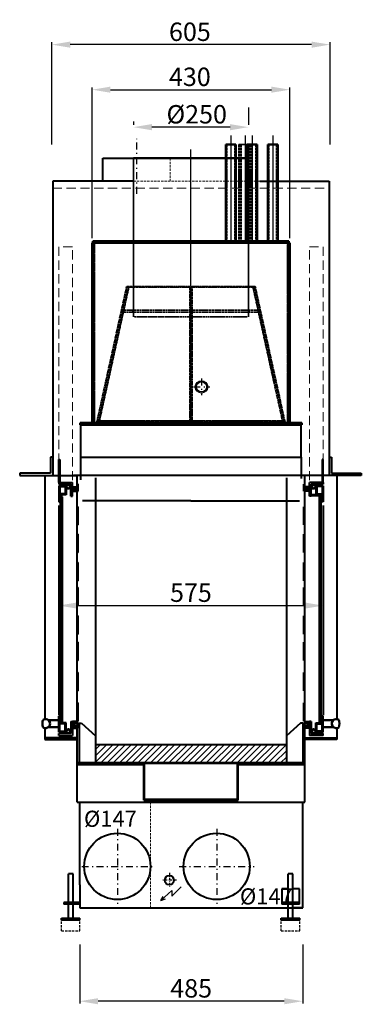
# Model space of a CAD drawing. Extents: x -34551 to 19862, y -51636 to -28925.
# Drawn here: x -32595 to -31852, y -45417 to -43276 of the extents above; entities that cross this region are included whole.
import ezdxf

# ---------------------------------------------------------------- set-up
doc = ezdxf.new("R2010")
doc.units = 0
doc.header["$PDMODE"] = 3
doc.header["$PDSIZE"] = 6
for name, pattern in [('CHAIN', [0.3543, 0.2362, -0.0295, 0.0591, -0.0295]), ('CSN_CARKOVANA', [7.5, 5, -2.5]), ('CSN_CERCHOVANA', [10.7, 5, -2.5, 0.7, -2.5]), ('DASHED', [0.2068, 0.1655, -0.0413])]:
    doc.linetypes.add(name, pattern=pattern)
doc.layers.get('0').update_dxf_attribs({"linetype": 'CONTINUOUS', "lineweight": 40})
doc.layers.get('DEFPOINTS').update_dxf_attribs({"linetype": 'CONTINUOUS', "lineweight": 15})
for name, color, linetype, lineweight in [('Centerline (ISO)', 7, 'CONTINUOUS', 25), ('Hidden (ISO)', 7, 'DASHED', 35), ('Hidden Narrow (ISO)', 7, 'DASHED', 25), ('KOTY', 7, 'CONTINUOUS', 25), ('Neviditelné hrany', 7, 'CSN_CARKOVANA', 15), ('NEVIDITELNÉ_HRANY', 7, 'CSN_CARKOVANA', 25), ('OSY', 7, 'CSN_CERCHOVANA', 25), ('SRAFY', 7, 'CONTINUOUS', 15), ('Visible (ISO)', 7, 'CONTINUOUS', 50), ('Visible Narrow (ISO)', 7, 'CONTINUOUS', 35)]:
    doc.layers.add(name, color=color, linetype=linetype, lineweight=lineweight)
doc.styles.add('SIMPLEX', font='simplex.shx', dxfattribs={"width": 0.7})
doc.styles.get("Standard").update_dxf_attribs({"font": 'ISOCP'})
doc.dimstyles.get("Standard").update_dxf_attribs({"dimscale": 4, "dimtxt": 5, "dimasz": 4, "dimexe": 1.25, "dimexo": 0.625, "dimtad": 1, "dimdec": 1, "dimdsep": 46, "dimlunit": 6, "dimtxsty": 'STANDARD', "dimcen": 3.05, "dimadec": 0, "dimazin": 0, "dimtfac": 1, "dimtdec": 1, "dimtmove": 0, "dimatfit": 3, "dimfxl": 1, "dimtolj": 1, "dimtzin": 0, "dimarcsym": 0})

# ---------------------------------------------------------------- blocks, each defined once
blk = doc.blocks.new('*D68')
at = {"layer": 'DEFPOINTS', "color": 0}
for p in [(-32464.9, -45207.5), (-31979.9, -45207.5), (-32464.9, -45410.6)]:
    blk.add_point(p, dxfattribs=at)
at = {"layer": 'KOTY', "color": 0, "lineweight": -2}
for p, q in [((-32464.9, -45287.5), (-32464.9, -45415.6)), ((-31979.9, -45287.5), (-31979.9, -45415.6)), ((-32019.9, -45410.6), (-32424.9, -45410.6))]:
    blk.add_line(p, q, dxfattribs=at)
at = {"layer": 'KOTY', "color": 0}
for points in [[(-32424.9, -45404), (-32424.9, -45417.3), (-32464.9, -45410.6)], [(-32019.9, -45404), (-32019.9, -45417.3), (-31979.9, -45410.6)]]:
    blk.add_solid(points, dxfattribs=at)
at = {"layer": 'KOTY', "color": 0, "insert": (-32222.4, -45382.6), "char_height": 40, "attachment_point": 5}
blk.add_mtext('\\A1;485', dxfattribs=at)
blk = doc.blocks.new('*D71')
at = {"layer": 'DEFPOINTS', "color": 0}
for p in [(-32525.4, -43330.4), (-32525.4, -43627.5), (-31920.4, -43627.5)]:
    blk.add_point(p, dxfattribs=at)
at = {"layer": 'KOTY', "color": 0, "lineweight": -2}
for p, q in [((-32525.4, -43547.5), (-32525.4, -43325.4)), ((-31960.4, -43330.4), (-32485.4, -43330.4)), ((-31920.4, -43547.5), (-31920.4, -43325.4))]:
    blk.add_line(p, q, dxfattribs=at)
at = {"layer": 'KOTY', "color": 0}
for points in [[(-32485.4, -43323.8), (-32485.4, -43337.1), (-32525.4, -43330.4)], [(-31960.4, -43323.8), (-31960.4, -43337.1), (-31920.4, -43330.4)]]:
    blk.add_solid(points, dxfattribs=at)
at = {"layer": 'KOTY', "color": 0, "insert": (-32225.2, -43302.4), "char_height": 40, "attachment_point": 5}
blk.add_mtext('\\A1;605', dxfattribs=at)
blk = doc.blocks.new('A$C18FC4C7B')
at = {"layer": 'Visible (ISO)', "ltscale": 150}
for p, q in [((13.4, 17), (13.4, 17.4)), ((13.4, 17.4), (35.4, 17.4)), ((13.4, 2.4), (13.4, 2.7)), ((13.4, 2.4), (35.4, 2.4))]:
    blk.add_line(p, q, dxfattribs=at)
for centre, radius, start, end in [((32.9, 9.9), 32.9, 165.0411, 194.9589), ((6.4, 9.9), 10, 238.0702, 121.9298), ((6.4, 9.9), 10, 314.427, 45.573)]:
    blk.add_arc(centre, radius, start, end, dxfattribs=at)
blk = doc.blocks.new('*D89')
at = {"layer": 'DEFPOINTS', "color": 0}
for p in [(-32347.9, -43509.9), (-32097.9, -43547.4), (-32347.9, -43577.4)]:
    blk.add_point(p, dxfattribs=at)
at = {"layer": 'KOTY', "color": 0, "lineweight": -2}
for p, q in [((-32097.9, -43467.4), (-32097.9, -43504.9)), ((-32347.9, -43497.4), (-32347.9, -43504.9)), ((-32137.9, -43509.9), (-32307.9, -43509.9))]:
    blk.add_line(p, q, dxfattribs=at)
at = {"layer": 'KOTY', "color": 0}
for points in [[(-32307.9, -43503.2), (-32307.9, -43516.6), (-32347.9, -43509.9)], [(-32137.9, -43503.2), (-32137.9, -43516.6), (-32097.9, -43509.9)]]:
    blk.add_solid(points, dxfattribs=at)
at = {"layer": 'KOTY', "color": 0, "insert": (-32276, -43461.9), "char_height": 40, "attachment_point": 1}
blk.add_mtext('\\A1;Ø250', dxfattribs=at)
blk = doc.blocks.new('*D144')
at = {"layer": 'DEFPOINTS', "color": 0}
for p in [(-32510.4, -44332.7), (-31935.4, -44332.7), (-31935.4, -44550.2)]:
    blk.add_point(p, dxfattribs=at)
at = {"layer": 'KOTY', "color": 0, "lineweight": -2}
for p, q in [((-32510.4, -44335.2), (-32510.4, -44555.2)), ((-31935.4, -44335.2), (-31935.4, -44555.2)), ((-32470.4, -44550.2), (-31975.4, -44550.2))]:
    blk.add_line(p, q, dxfattribs=at)
at = {"layer": 'KOTY', "color": 0}
for points in [[(-32470.4, -44543.5), (-32470.4, -44556.9), (-32510.4, -44550.2)], [(-31975.4, -44543.5), (-31975.4, -44556.9), (-31935.4, -44550.2)]]:
    blk.add_solid(points, dxfattribs=at)
at = {"layer": 'KOTY', "color": 0, "insert": (-32222.9, -44522.2), "char_height": 40, "attachment_point": 5}
blk.add_mtext('\\A1;575', dxfattribs=at)
blk = doc.blocks.new('*D149')
at = {"layer": 'DEFPOINTS', "color": 0}
for p in [(-32007.9, -43428.4), (-32437.9, -43831.5), (-32007.9, -43831.5)]:
    blk.add_point(p, dxfattribs=at)
at = {"layer": 'KOTY', "color": 0, "lineweight": -2}
for p, q in [((-32437.9, -43751.5), (-32437.9, -43423.4)), ((-32397.9, -43428.4), (-32047.9, -43428.4)), ((-32007.9, -43751.5), (-32007.9, -43423.4))]:
    blk.add_line(p, q, dxfattribs=at)
at = {"layer": 'KOTY', "color": 0}
for points in [[(-32397.9, -43421.7), (-32397.9, -43435), (-32437.9, -43428.4)], [(-32047.9, -43421.7), (-32047.9, -43435), (-32007.9, -43428.4)]]:
    blk.add_solid(points, dxfattribs=at)
at = {"layer": 'KOTY', "color": 0, "insert": (-32225.2, -43400.4), "char_height": 40, "attachment_point": 5}
blk.add_mtext('\\A1;430', dxfattribs=at)

msp = doc.modelspace()

# ---------------------------------------------------------------- hatches: boundary and pattern name
h = msp.add_hatch(color=256)
h.paths.add_polyline_path([(-32508.35, -44240.49), (-32510.35, -44240.49), (-32510.35, -44282.49), (-32508.35, -44282.49)])
h.paths.add_polyline_path([(-32508.35, -44232.49), (-32510.35, -44232.49), (-32510.35, -44240.49), (-32508.35, -44240.49)])
h = msp.add_hatch(color=256)
h.paths.add_polyline_path([(-31937.35, -44240.49), (-31935.35, -44240.49), (-31935.35, -44282.49), (-31937.35, -44282.49)])
h.paths.add_polyline_path([(-31937.35, -44232.49), (-31935.35, -44232.49), (-31935.35, -44240.49), (-31937.35, -44240.49)])
at = {"layer": 'SRAFY'}
h = msp.add_hatch(dxfattribs=at)
h.set_pattern_fill('ANSI31', color=256, scale=3, style=0)
h.paths.add_polyline_path([(-32015.35, -44852.49), (-32430.35, -44852.49), (-32430.35, -44892.49), (-32015.35, -44892.49)])

# ---------------------------------------------------------------- linework, layer by layer
for p, q in [((-32414.85, -43577.38), (-32347.94, -43577.41)), ((-32414.85, -43627.49), (-32414.85, -43577.38)), ((-32523.35, -43627.49), (-32523.35, -44267.49)), ((-32347.93, -43627.49), (-32523.35, -43627.49)), ((-32072.85, -43627.49), (-31922.35, -43627.49)), ((-31922.35, -43627.49), (-31922.35, -44267.49)), ((-32523.35, -44227.49), (-32528.35, -44227.49)), ((-32528.35, -44227.49), (-32528.35, -44262.49)), ((-32523.35, -44227.49), (-32523.35, -44267.49)), ((-32510.35, -44282.49), (-32510.35, -44232.49)), ((-32510.35, -44232.49), (-32508.35, -44232.49)), ((-32508.35, -44232.49), (-32508.35, -44282.49)), ((-32462.94, -44227.48), (-32462.94, -44276.93)), ((-31982.94, -44227.48), (-31982.94, -44273.74)), ((-31935.35, -44232.49), (-31937.35, -44232.49)), ((-31937.35, -44232.49), (-31937.35, -44282.49)), ((-31935.35, -44282.49), (-31935.35, -44232.49)), ((-31922.35, -44227.49), (-31917.35, -44227.49)), ((-31922.35, -44227.49), (-31922.35, -44267.49)), ((-31917.35, -44227.49), (-31917.35, -44262.49)), ((-32528.35, -44262.49), (-32595.35, -44262.49)), ((-32595.35, -44262.49), (-32595.35, -44267.49)), ((-32595.35, -44267.49), (-32523.35, -44267.49)), ((-32540.35, -44267.49), (-32540.35, -44796.96)), ((-32523.35, -44267.49), (-32470.35, -44267.49)), ((-31967.35, -44267.49), (-32478.35, -44267.49)), ((-32470.35, -44803.99), (-32470.35, -44267.49)), ((-32470.35, -44803.99), (-32470.35, -44272.49)), ((-32430.35, -44272.49), (-32430.35, -44322.49)), ((-32015.35, -44272.49), (-32015.35, -44322.49)), ((-31922.35, -44267.49), (-31975.35, -44267.49)), ((-31975.35, -44803.99), (-31975.35, -44267.49)), ((-31975.35, -44803.99), (-31975.35, -44272.49)), ((-31975.35, -44803.99), (-31975.35, -44272.49)), ((-31852.35, -44267.49), (-31922.35, -44267.49)), ((-31917.35, -44262.49), (-31852.35, -44262.49)), ((-31905.35, -44267.49), (-31905.35, -44796.96)), ((-31852.35, -44262.49), (-31852.35, -44267.49)), ((-32510.35, -44282.49), (-32510.35, -44286.49)), ((-32510.35, -44282.49), (-32480.35, -44282.49)), ((-32484.35, -44286.49), (-32510.35, -44286.49)), ((-32510.35, -44289.49), (-32510.35, -44324.49)), ((-32494.35, -44289.49), (-32510.35, -44289.49)), ((-32508.35, -44291.49), (-32508.35, -44307.49)), ((-32508.35, -44291.49), (-32496.35, -44291.49)), ((-32496.35, -44291.49), (-32496.35, -44307.49)), ((-32494.35, -44289.49), (-32494.35, -44309.49)), ((-32484.35, -44312.49), (-32484.35, -44286.49)), ((-32480.35, -44312.49), (-32480.35, -44282.49)), ((-32480.35, -44291.83), (-32471.35, -44291.83)), ((-32472.85, -44293.33), (-32480.35, -44293.33)), ((-32472.85, -44299.83), (-32478.64, -44299.83)), ((-32478.64, -44299.83), (-32478.64, -44301.24)), ((-32472.85, -44299.83), (-32472.85, -44293.33)), ((-32471.35, -44299.83), (-32472.85, -44299.83)), ((-32471.35, -44291.83), (-32471.35, -44299.83)), ((-32471.35, -44299.83), (-32469.85, -44299.83)), ((-32468.35, -44286.51), (-32469.85, -44286.51)), ((-32469.85, -44286.51), (-32469.85, -44299.83)), ((-32468.35, -44301.24), (-32468.35, -44286.51)), ((-31977.35, -44301.24), (-31977.35, -44286.51)), ((-31977.35, -44286.51), (-31975.85, -44286.51)), ((-31975.85, -44286.51), (-31975.85, -44299.83)), ((-31974.35, -44299.83), (-31975.85, -44299.83)), ((-31965.35, -44291.83), (-31974.35, -44291.83)), ((-31974.35, -44291.83), (-31974.35, -44299.83)), ((-31974.35, -44299.83), (-31972.85, -44299.83)), ((-31972.85, -44299.83), (-31972.85, -44293.33)), ((-31972.85, -44293.33), (-31965.35, -44293.33)), ((-31972.85, -44299.83), (-31967.07, -44299.83)), ((-31967.07, -44299.83), (-31967.07, -44301.24)), ((-31965.35, -44312.49), (-31965.35, -44282.49)), ((-31935.35, -44282.49), (-31965.35, -44282.49)), ((-31961.35, -44286.49), (-31935.35, -44286.49)), ((-31961.35, -44312.49), (-31961.35, -44286.49)), ((-31951.35, -44289.49), (-31951.35, -44309.49)), ((-31951.35, -44289.49), (-31935.35, -44289.49)), ((-31937.35, -44291.49), (-31949.35, -44291.49)), ((-31949.35, -44291.49), (-31949.35, -44307.49)), ((-31937.35, -44291.49), (-31937.35, -44307.49)), ((-31935.35, -44282.49), (-31935.35, -44286.49)), ((-31935.35, -44289.49), (-31935.35, -44324.49)), ((-32496.35, -44307.49), (-32508.35, -44307.49)), ((-32494.35, -44309.49), (-32508.35, -44309.49)), ((-32508.35, -44309.49), (-32508.35, -44324.49)), ((-32506.35, -44803.49), (-32506.35, -44313.49)), ((-32502.35, -44313.49), (-32506.35, -44313.49)), ((-32502.35, -44803.49), (-32502.35, -44313.49)), ((-32484.35, -44312.49), (-32480.35, -44312.49)), ((-32478.64, -44301.24), (-32468.35, -44301.24)), ((-32470.35, -44352.08), (-32470.35, -44312.42)), ((-31967.07, -44301.24), (-31977.35, -44301.24)), ((-31975.35, -44352.08), (-31975.35, -44312.42)), ((-31961.35, -44312.49), (-31965.35, -44312.49)), ((-31951.35, -44309.49), (-31961.35, -44309.49)), ((-31943.35, -44311.49), (-31961.35, -44311.49)), ((-31951.35, -44309.49), (-31937.35, -44309.49)), ((-31949.35, -44307.49), (-31937.35, -44307.49)), ((-31943.35, -44311.49), (-31939.35, -44311.49)), ((-31943.35, -44803.49), (-31943.35, -44313.49)), ((-31939.35, -44803.49), (-31939.35, -44313.49)), ((-31937.35, -44309.49), (-31937.35, -44324.49)), ((-32510.35, -44324.49), (-32508.35, -44324.49)), ((-32510.35, -44332.7), (-32510.35, -44788.55)), ((-32470.35, -44335.17), (-32468.07, -44335.17)), ((-32468.07, -44374.83), (-32468.07, -44335.17)), ((-32222.85, -44322.49), (-32458.81, -44322.49)), ((-32430.35, -44322.49), (-32430.35, -44833.49)), ((-32222.85, -44322.49), (-31986.89, -44322.49)), ((-32015.35, -44322.49), (-32015.35, -44833.49)), ((-31975.35, -44335.17), (-31977.64, -44335.17)), ((-31977.64, -44374.83), (-31977.64, -44335.17)), ((-31935.35, -44324.49), (-31937.35, -44324.49)), ((-31935.35, -44332.7), (-31935.35, -44788.55)), ((-32468.07, -44374.83), (-32470.35, -44374.83)), ((-31977.64, -44374.83), (-31975.35, -44374.83)), ((-32470.35, -44434.62), (-32470.35, -44394.96)), ((-32470.35, -44394.96), (-32468.07, -44394.96)), ((-32468.07, -44434.62), (-32468.07, -44394.96)), ((-31975.35, -44394.96), (-31977.64, -44394.96)), ((-31977.64, -44434.62), (-31977.64, -44394.96)), ((-31975.35, -44434.62), (-31975.35, -44394.96)), ((-32468.07, -44434.62), (-32470.35, -44434.62)), ((-31977.64, -44434.62), (-31975.35, -44434.62)), ((-32470.35, -44496.47), (-32470.35, -44456.81)), ((-32470.35, -44456.81), (-32468.07, -44456.81)), ((-32468.07, -44496.47), (-32468.07, -44456.81)), ((-31975.35, -44456.81), (-31977.64, -44456.81)), ((-31977.64, -44496.47), (-31977.64, -44456.81)), ((-31975.35, -44496.47), (-31975.35, -44456.81)), ((-32468.07, -44496.47), (-32470.35, -44496.47)), ((-32470.35, -44550.36), (-32470.35, -44510.7)), ((-32470.35, -44510.7), (-32468.07, -44510.7)), ((-32468.07, -44550.36), (-32468.07, -44510.7)), ((-31977.64, -44496.47), (-31975.35, -44496.47)), ((-31975.35, -44510.7), (-31977.64, -44510.7)), ((-31977.64, -44550.36), (-31977.64, -44510.7)), ((-31975.35, -44550.36), (-31975.35, -44510.7)), ((-32468.07, -44550.36), (-32470.35, -44550.36)), ((-31977.64, -44550.36), (-31975.35, -44550.36)), ((-32470.35, -44612.3), (-32470.35, -44572.64)), ((-32470.35, -44572.64), (-32468.07, -44572.64)), ((-32468.07, -44612.3), (-32468.07, -44572.64)), ((-31975.35, -44572.64), (-31977.64, -44572.64)), ((-31977.64, -44612.3), (-31977.64, -44572.64)), ((-31975.35, -44612.3), (-31975.35, -44572.64)), ((-32468.07, -44612.3), (-32470.35, -44612.3)), ((-31977.64, -44612.3), (-31975.35, -44612.3)), ((-32470.35, -44669.45), (-32470.35, -44629.79)), ((-32470.35, -44629.79), (-32468.07, -44629.79)), ((-32468.07, -44669.45), (-32468.07, -44629.79)), ((-31975.35, -44629.79), (-31977.64, -44629.79)), ((-31977.64, -44669.45), (-31977.64, -44629.79)), ((-31975.35, -44669.45), (-31975.35, -44629.79)), ((-32468.07, -44669.45), (-32470.35, -44669.45)), ((-31977.64, -44669.45), (-31975.35, -44669.45)), ((-32470.35, -44735.54), (-32470.35, -44695.89)), ((-32470.35, -44695.89), (-32468.07, -44695.89)), ((-32468.07, -44735.54), (-32468.07, -44695.89)), ((-31975.35, -44695.89), (-31977.64, -44695.89)), ((-31977.64, -44735.54), (-31977.64, -44695.89)), ((-31975.35, -44735.54), (-31975.35, -44695.89)), ((-32468.07, -44735.54), (-32470.35, -44735.54)), ((-31977.64, -44735.54), (-31975.35, -44735.54)), ((-32470.35, -44801.64), (-32470.35, -44761.98)), ((-32470.35, -44761.98), (-32468.07, -44761.98)), ((-32468.07, -44801.64), (-32468.07, -44761.98)), ((-31975.35, -44761.98), (-31977.64, -44761.98)), ((-31977.64, -44801.64), (-31977.64, -44761.98)), ((-31975.35, -44801.64), (-31975.35, -44761.98)), ((-32510.35, -44825.49), (-32510.35, -44790.49)), ((-32510.35, -44790.49), (-32508.35, -44790.49)), ((-32508.35, -44805.49), (-32508.35, -44790.49)), ((-31935.35, -44790.49), (-31937.35, -44790.49)), ((-31937.35, -44805.49), (-31937.35, -44790.49)), ((-31935.35, -44825.49), (-31935.35, -44790.49)), ((-32494.35, -44805.49), (-32508.35, -44805.49)), ((-32508.35, -44823.49), (-32508.35, -44807.49)), ((-32496.35, -44807.49), (-32508.35, -44807.49)), ((-32502.35, -44803.49), (-32506.35, -44803.49)), ((-32496.35, -44823.49), (-32496.35, -44807.49)), ((-32494.35, -44825.49), (-32494.35, -44805.49)), ((-32484.35, -44802.49), (-32480.35, -44802.49)), ((-32484.35, -44802.49), (-32484.35, -44828.49)), ((-32480.35, -44802.49), (-32480.35, -44832.49)), ((-32470.35, -44802.49), (-32480.35, -44802.49)), ((-32478.85, -44814.99), (-32478.85, -44803.99)), ((-32478.85, -44803.99), (-32470.35, -44803.99)), ((-32468.07, -44801.64), (-32470.35, -44801.64)), ((-32470.35, -44817.49), (-32466.08, -44805.94)), ((-32466.08, -44805.94), (-32461.11, -44805.94)), ((-32466.08, -44805.94), (-32466.08, -44892.49)), ((-32461.11, -44805.94), (-32430.35, -44833.49)), ((-31984.6, -44805.94), (-32015.35, -44833.49)), ((-31979.63, -44805.94), (-31984.6, -44805.94)), ((-31975.35, -44817.49), (-31979.63, -44805.94)), ((-31979.63, -44805.94), (-31979.63, -44892.49)), ((-31977.64, -44801.64), (-31975.35, -44801.64)), ((-31975.35, -44802.49), (-31965.35, -44802.49)), ((-31975.35, -44802.49), (-31975.35, -44803.99)), ((-31966.85, -44803.99), (-31975.35, -44803.99)), ((-31966.85, -44814.99), (-31966.85, -44803.99)), ((-31965.35, -44802.49), (-31965.35, -44832.49)), ((-31961.35, -44802.49), (-31965.35, -44802.49)), ((-31961.35, -44802.49), (-31961.35, -44828.49)), ((-31951.35, -44825.49), (-31951.35, -44805.49)), ((-31951.35, -44805.49), (-31937.35, -44805.49)), ((-31949.35, -44823.49), (-31949.35, -44807.49)), ((-31949.35, -44807.49), (-31937.35, -44807.49)), ((-31943.35, -44803.49), (-31939.35, -44803.49)), ((-31937.35, -44823.49), (-31937.35, -44807.49)), ((-32540.35, -44816.86), (-32540.35, -44837.49)), ((-32494.35, -44825.49), (-32510.35, -44825.49)), ((-32510.35, -44832.49), (-32510.35, -44828.49)), ((-32484.35, -44828.49), (-32510.35, -44828.49)), ((-32510.35, -44832.49), (-32480.35, -44832.49)), ((-32508.35, -44823.49), (-32496.35, -44823.49)), ((-32480.35, -44816.49), (-32470.35, -44816.49)), ((-32470.35, -44814.99), (-32478.85, -44814.99)), ((-32470.35, -44816.49), (-32470.35, -44814.99)), ((-32470.35, -44837.49), (-32470.35, -44817.49)), ((-32470.35, -44837.49), (-32470.35, -44817.49)), ((-32470.35, -44837.49), (-32470.35, -44817.49)), ((-32430.35, -44833.49), (-32430.35, -44892.49)), ((-32015.35, -44833.49), (-32015.35, -44892.49)), ((-31975.35, -44837.49), (-31975.35, -44814.99)), ((-31975.35, -44837.49), (-31975.35, -44814.99)), ((-31975.35, -44837.49), (-31975.35, -44814.99)), ((-31975.35, -44814.99), (-31966.85, -44814.99)), ((-31975.35, -44816.49), (-31975.35, -44814.99)), ((-31965.35, -44816.49), (-31975.35, -44816.49)), ((-31975.35, -44837.49), (-31975.35, -44817.49)), ((-31935.35, -44832.49), (-31965.35, -44832.49)), ((-31961.35, -44828.49), (-31935.35, -44828.49)), ((-31951.35, -44825.49), (-31935.35, -44825.49)), ((-31937.35, -44823.49), (-31949.35, -44823.49)), ((-31935.35, -44832.49), (-31935.35, -44828.49)), ((-31905.35, -44816.86), (-31905.35, -44837.49)), ((-32470.35, -44837.49), (-32540.35, -44837.49)), ((-32540.35, -44837.49), (-32540.35, -44841.49)), ((-32540.35, -44841.49), (-32470.35, -44841.49)), ((-32470.35, -44837.49), (-32538.35, -44837.49)), ((-32538.35, -44841.49), (-32470.35, -44841.49)), ((-32470.35, -44977.49), (-32470.35, -44837.49)), ((-32430.35, -44852.49), (-32015.35, -44852.49)), ((-31975.35, -44977.49), (-31975.35, -44837.49)), ((-31975.35, -44837.49), (-31905.35, -44837.49)), ((-31975.35, -44837.49), (-31907.35, -44837.49)), ((-31975.35, -44837.49), (-31907.35, -44837.49)), ((-31905.35, -44841.49), (-31975.35, -44841.49)), ((-31907.35, -44841.49), (-31975.35, -44841.49)), ((-31907.35, -44841.49), (-31975.35, -44841.49)), ((-31905.35, -44837.49), (-31905.35, -44841.49)), ((-31975.35, -44892.49), (-32470.35, -44892.49)), ((-32325.35, -44896.49), (-32470.35, -44896.49)), ((-32325.35, -44892.49), (-32346.35, -44892.49)), ((-32346.35, -44892.49), (-32346.35, -44893.49)), ((-32099.35, -44893.49), (-32346.35, -44893.49)), ((-32325.35, -44892.49), (-32120.35, -44892.49)), ((-32325.35, -44973.49), (-32325.35, -44893.49)), ((-32323.85, -44971.99), (-32323.85, -44893.49)), ((-32121.85, -44971.99), (-32121.85, -44893.49)), ((-32120.35, -44892.49), (-32099.35, -44892.49)), ((-32120.35, -44973.49), (-32120.35, -44893.49)), ((-31975.35, -44896.49), (-32120.35, -44896.49)), ((-32099.35, -44892.49), (-32099.35, -44893.49)), ((-32470.35, -44977.49), (-31975.35, -44977.49)), ((-32464.87, -45157.49), (-32464.87, -44977.49)), ((-32325.35, -44973.49), (-32120.35, -44973.49)), ((-32121.85, -44971.99), (-32323.85, -44971.99)), ((-31979.87, -45207.49), (-31979.87, -44977.49)), ((-32489.2, -45195.8), (-32489.2, -45133.8)), ((-32479.2, -45133.8), (-32489.2, -45133.8)), ((-32479.2, -45195.8), (-32479.2, -45133.8)), ((-32011.33, -45195.8), (-32011.33, -45133.8)), ((-32001.33, -45133.8), (-32011.33, -45133.8)), ((-32001.33, -45195.8), (-32001.33, -45133.8)), ((-32464.87, -45157.49), (-32464.87, -45207.49)), ((-32021.33, -45166), (-32024.91, -45166)), ((-32024.91, -45166), (-32024.91, -45199.8)), ((-32011.33, -45166), (-32021.33, -45166)), ((-31987.01, -45166), (-32001.33, -45166)), ((-31987.01, -45199.8), (-31987.01, -45166)), ((-32464.87, -45195.8), (-32499.2, -45195.8)), ((-32499.2, -45195.8), (-32499.2, -45199.8)), ((-31987.01, -45195.8), (-32024.91, -45195.8)), ((-32464.87, -45199.8), (-32499.2, -45199.8)), ((-32489.2, -45229.8), (-32489.2, -45199.8)), ((-32479.2, -45229.8), (-32479.2, -45199.8)), ((-32464.87, -45207.49), (-31979.87, -45207.49)), ((-31987.01, -45199.8), (-32024.91, -45199.8)), ((-32011.33, -45229.8), (-32011.33, -45199.8)), ((-32001.33, -45229.8), (-32001.33, -45199.8)), ((-31979.87, -45207.49), (-32001.33, -45207.49)), ((-32504.2, -45229.8), (-32464.2, -45229.8)), ((-32504.2, -45233.8), (-32504.2, -45229.8)), ((-32504.2, -45233.8), (-32464.2, -45233.8)), ((-32464.2, -45233.8), (-32464.2, -45229.8)), ((-32026.33, -45229.8), (-31986.33, -45229.8)), ((-32026.33, -45233.8), (-32026.33, -45229.8)), ((-32026.33, -45233.8), (-31986.33, -45233.8)), ((-31986.33, -45233.8), (-31986.33, -45229.8))]:
    msp.add_line(p, q)
msp.add_lwpolyline([(-32462.94, -44227.48), (-31982.94, -44227.48), (-31982.94, -44157.48), (-32462.94, -44157.48)], close=True)
for centre, radius in [((-32489.46, -44291.7), 4.9), ((-32489.46, -44291.7), 3.64), ((-32476.75, -44296.58), 3.04), ((-32476.75, -44296.58), 1.96), ((-31968.96, -44296.58), 3.04), ((-31968.96, -44296.58), 1.96), ((-31956.25, -44291.7), 4.9), ((-31956.25, -44291.7), 3.64), ((-32473.41, -44809.41), 3.01), ((-31972.3, -44809.41), 3.01), ((-32489.46, -44823.46), 4.9), ((-32489.46, -44823.46), 3.64), ((-31956.25, -44823.46), 4.9), ((-31956.25, -44823.46), 3.64), ((-32382.87, -45117.49), 72), ((-32166.87, -45117.49), 72), ((-32269.87, -45147.49), 10)]:
    msp.add_circle(centre, radius)
for centre, start, end in [((-32475.21, -44809.49), 311.43, 48.57), ((-31970.5, -44809.49), 131.43, 228.57)]:
    msp.add_arc(centre, 7.34, start, end)
at = {"layer": 'Centerline (ISO)', "linetype": 'CHAIN', "ltscale": 23.990969}
for p, q in [((-32136.14, -43528.18), (-32136.14, -43761.51)), ((-32104.95, -43528.18), (-32104.95, -43761.51)), ((-32089.95, -43528.18), (-32089.95, -43761.51)), ((-32044.95, -43528.18), (-32044.95, -43761.51)), ((-32222.94, -43855.07), (-32222.94, -43558.18))]:
    msp.add_line(p, q, dxfattribs=at)
at = {"layer": 'Hidden (ISO)', "ltscale": 31.431335}
for p, q in [((-32144.64, -43547.41), (-32144.64, -43761.51)), ((-32127.64, -43547.41), (-32127.64, -43761.51)), ((-32118.45, -43547.41), (-32118.45, -43761.51)), ((-32115.95, -43547.41), (-32115.95, -43761.51)), ((-32113.45, -43547.41), (-32113.45, -43761.51)), ((-32098.45, -43547.41), (-32098.45, -43761.51)), ((-32096.45, -43547.41), (-32096.45, -43761.51)), ((-32093.95, -43547.41), (-32093.95, -43761.51)), ((-32091.45, -43547.41), (-32091.45, -43761.51)), ((-32081.45, -43547.41), (-32081.45, -43761.51)), ((-32053.45, -43547.41), (-32053.45, -43761.51)), ((-32036.45, -43547.41), (-32036.45, -43761.51))]:
    msp.add_line(p, q, dxfattribs=at)
at = {"layer": 'Hidden (ISO)', "ltscale": 6.253181}
msp.add_line((-32118.45, -43547.41), (-32100.95, -43547.41), dxfattribs=at)
at = {"layer": 'Hidden (ISO)', "ltscale": 26.716635}
for p, q in [((-32100.94, -43761.51), (-32100.94, -43547.41)), ((-32100.94, -43761.51), (-32100.94, -43547.41)), ((-32100.94, -43761.51), (-32100.94, -43547.41)), ((-32097.94, -43761.51), (-32097.94, -43547.41)), ((-32097.94, -43761.51), (-32097.94, -43547.41))]:
    msp.add_line(p, q, dxfattribs=at)
at = {"layer": 'Hidden (ISO)', "ltscale": 23.573502}
msp.add_line((-32097.94, -43761.51), (-32097.94, -43547.41), dxfattribs=at)
at = {"layer": 'Hidden (ISO)', "ltscale": 24.579304}
for p, q in [((-32433.95, -44152.51), (-32433.95, -43761.51)), ((-32011.95, -43761.51), (-32011.95, -44152.51))]:
    msp.add_line(p, q, dxfattribs=at)
at = {"layer": 'Hidden (ISO)', "ltscale": 0.989863}
for p, q in [((-32346.95, -43761.51), (-32346.95, -43757.51)), ((-32150.14, -43757.51), (-32150.14, -43761.51)), ((-32122.14, -43757.51), (-32122.14, -43761.51)), ((-32118.95, -43757.51), (-32118.95, -43761.51)), ((-32116.45, -43757.51), (-32116.45, -43761.51)), ((-32103.95, -43757.51), (-32103.95, -43761.51)), ((-32098.95, -43761.51), (-32098.95, -43757.51)), ((-32093.45, -43757.51), (-32093.45, -43761.51)), ((-32090.95, -43757.51), (-32090.95, -43761.51)), ((-32075.95, -43757.51), (-32075.95, -43761.51)), ((-32056.45, -43757.51), (-32056.45, -43761.51)), ((-32033.45, -43757.51), (-32033.45, -43761.51)), ((-32007.95, -43772.51), (-32011.95, -43772.51)), ((-32007.95, -43800.51), (-32011.95, -43800.51)), ((-32007.95, -44043.51), (-32011.95, -44043.51)), ((-32007.95, -44071.51), (-32011.95, -44071.51))]:
    msp.add_line(p, q, dxfattribs=at)
at = {"layer": 'Hidden (ISO)', "ltscale": 26.940521}
for p, q in [((-32427.09, -44148.58), (-32362.81, -43856.43)), ((-32357.93, -43857.51), (-32422.2, -44149.66)), ((-32023.66, -44149.66), (-32087.93, -43857.51)), ((-32083.05, -43856.43), (-32018.78, -44148.58))]:
    msp.add_line(p, q, dxfattribs=at)
at = {"layer": 'Hidden (ISO)', "ltscale": 26.910055}
for p, q in [((-32360.61, -43856.6), (-32424.81, -44148.42)), ((-32422.13, -44149.33), (-32357.93, -43857.51)), ((-32087.93, -43857.51), (-32023.73, -44149.33)), ((-32021.05, -44148.42), (-32085.25, -43856.6))]:
    msp.add_line(p, q, dxfattribs=at)
at = {"layer": 'Hidden (ISO)', "ltscale": 1.237354}
for p, q in [((-32357.93, -43857.51), (-32362.81, -43856.43)), ((-32357.93, -43857.51), (-32360.61, -43856.6)), ((-32222.93, -43857.51), (-32225.61, -43856.6)), ((-32222.93, -43857.51), (-32220.25, -43856.6)), ((-32087.93, -43857.51), (-32083.05, -43856.43)), ((-32087.93, -43857.51), (-32085.25, -43856.6)), ((-32368.93, -43907.51), (-32368.93, -43912.51)), ((-32349.43, -43907.51), (-32349.43, -43912.51)), ((-32096.43, -43907.51), (-32096.43, -43912.51)), ((-32076.93, -43907.51), (-32076.93, -43912.51))]:
    msp.add_line(p, q, dxfattribs=at)
at = {"layer": 'Hidden (ISO)', "ltscale": 25.297359}
for p, q in [((-32225.61, -43856.6), (-32360.61, -43856.6)), ((-32357.93, -43857.51), (-32222.93, -43857.51)), ((-32222.93, -43857.51), (-32087.93, -43857.51)), ((-32085.25, -43856.6), (-32220.25, -43856.6))]:
    msp.add_line(p, q, dxfattribs=at)
at = {"layer": 'Hidden (ISO)', "ltscale": 26.835773}
for p, q in [((-32225.61, -44148.42), (-32225.61, -43856.6)), ((-32222.93, -44149.33), (-32222.93, -43857.51)), ((-32222.93, -43857.51), (-32222.93, -44149.33)), ((-32220.25, -43856.6), (-32220.25, -44148.42))]:
    msp.add_line(p, q, dxfattribs=at)
at = {"layer": 'Hidden (ISO)', "ltscale": 27.358625}
for p, q in [((-32368.93, -43907.51), (-32222.93, -43907.51)), ((-32222.93, -43912.51), (-32368.93, -43912.51)), ((-32222.93, -43907.51), (-32076.93, -43907.51)), ((-32076.93, -43912.51), (-32222.93, -43912.51))]:
    msp.add_line(p, q, dxfattribs=at)
at = {"layer": 'Hidden (ISO)', "ltscale": 22.393753}
msp.add_line((-32345.44, -43922.51), (-32271.49, -43922.51), dxfattribs=at)
at = {"layer": 'Hidden (ISO)', "ltscale": 0.002375}
for p, q in [((-32271.48, -43922.51), (-32271.49, -43922.51)), ((-32110.46, -43922.51), (-32110.47, -43922.51))]:
    msp.add_line(p, q, dxfattribs=at)
at = {"layer": 'Hidden (ISO)', "ltscale": 24.191402}
msp.add_line((-32271.48, -43922.51), (-32110.47, -43922.51), dxfattribs=at)
at = {"layer": 'Hidden (ISO)', "ltscale": 12.35502}
msp.add_line((-32110.46, -43922.51), (-32100.43, -43922.51), dxfattribs=at)
at = {"layer": 'Hidden (ISO)', "ltscale": 0.600066}
for p, q in [((-32424.72, -44149.1), (-32427.09, -44148.58)), ((-32424.81, -44148.42), (-32423.51, -44148.86)), ((-32224.31, -44148.86), (-32225.61, -44148.42)), ((-32220.25, -44148.42), (-32221.55, -44148.86)), ((-32022.35, -44148.86), (-32021.05, -44148.42)), ((-32018.78, -44148.58), (-32021.14, -44149.1))]:
    msp.add_line(p, q, dxfattribs=at)
at = {"layer": 'Hidden (ISO)', "ltscale": 0.637188}
for p, q in [((-32422.2, -44149.66), (-32424.72, -44149.1)), ((-32423.51, -44148.86), (-32422.13, -44149.33)), ((-32222.93, -44149.33), (-32224.31, -44148.86)), ((-32221.55, -44148.86), (-32222.93, -44149.33)), ((-32023.73, -44149.33), (-32022.35, -44148.86)), ((-32021.14, -44149.1), (-32023.66, -44149.66))]:
    msp.add_line(p, q, dxfattribs=at)
at = {"layer": 'Hidden (ISO)', "ltscale": 0.6153}
for p, q in [((-32432.25, -44152.51), (-32432.25, -44155)), ((-32013.61, -44152.51), (-32013.61, -44155))]:
    msp.add_line(p, q, dxfattribs=at)
at = {"layer": 'Hidden (ISO)', "ltscale": 0.621954}
for p, q in [((-32432.25, -44155), (-32432.25, -44157.51)), ((-32013.61, -44155), (-32013.61, -44157.51))]:
    msp.add_line(p, q, dxfattribs=at)
at = {"layer": 'Hidden (ISO)', "ltscale": 0.51289}
for p, q in [((-32431.97, -44152.51), (-32431.97, -44154.58)), ((-32013.89, -44152.51), (-32013.89, -44154.58))]:
    msp.add_line(p, q, dxfattribs=at)
at = {"layer": 'Hidden (ISO)', "ltscale": 0.724364}
for p, q in [((-32431.97, -44154.58), (-32431.97, -44157.51)), ((-32013.89, -44154.58), (-32013.89, -44157.51))]:
    msp.add_line(p, q, dxfattribs=at)
at = {"layer": 'Hidden (ISO)', "ltscale": 2.247962, "flags": 128}
msp.add_lwpolyline([(-32432.25, -44152.51), (-32431.89, -44152.5), (-32431.52, -44152.48), (-32431.15, -44152.44), (-32430.77, -44152.38), (-32430.39, -44152.31), (-32430.01, -44152.23), (-32429.63, -44152.13), (-32429.24, -44152.02), (-32428.87, -44151.9), (-32428.5, -44151.76), (-32428.13, -44151.61), (-32427.77, -44151.44), (-32427.43, -44151.27), (-32427.09, -44151.07), (-32426.77, -44150.87), (-32426.46, -44150.65), (-32426.17, -44150.42), (-32425.9, -44150.18), (-32425.66, -44149.92), (-32425.43, -44149.64), (-32425.23, -44149.36), (-32425.06, -44149.06), (-32424.92, -44148.74), (-32424.81, -44148.42)], dxfattribs=at)
at = {"layer": 'Hidden (ISO)', "ltscale": 3.733545, "flags": 128}
msp.add_lwpolyline([(-32422.13, -44149.33), (-32422.28, -44149.98), (-32422.47, -44150.6), (-32422.7, -44151.2), (-32422.97, -44151.78), (-32423.27, -44152.32), (-32423.6, -44152.84), (-32423.96, -44153.33), (-32424.34, -44153.8), (-32424.75, -44154.23), (-32425.18, -44154.64), (-32425.63, -44155.02), (-32426.09, -44155.38), (-32426.57, -44155.71), (-32427.06, -44156.01), (-32427.56, -44156.28), (-32428.07, -44156.53), (-32428.59, -44156.75), (-32429.11, -44156.95), (-32429.63, -44157.12), (-32430.16, -44157.25), (-32430.69, -44157.36), (-32431.21, -44157.44), (-32431.74, -44157.49), (-32432.25, -44157.51)], dxfattribs=at)
at = {"layer": 'Hidden (ISO)', "ltscale": 2.111811, "flags": 128}
msp.add_lwpolyline([(-32431.97, -44152.51), (-32431.69, -44152.5), (-32431.42, -44152.48), (-32431.15, -44152.44), (-32430.88, -44152.39), (-32430.62, -44152.32), (-32430.36, -44152.24), (-32430.11, -44152.15), (-32429.87, -44152.04), (-32429.63, -44151.93), (-32429.39, -44151.79), (-32429.17, -44151.65), (-32428.95, -44151.49), (-32428.73, -44151.32), (-32428.53, -44151.13), (-32428.33, -44150.94), (-32428.14, -44150.73), (-32427.97, -44150.5), (-32427.8, -44150.27), (-32427.65, -44150.02), (-32427.5, -44149.76), (-32427.38, -44149.48), (-32427.26, -44149.19), (-32427.17, -44148.89), (-32427.09, -44148.58)], dxfattribs=at)
at = {"layer": 'Hidden (ISO)', "ltscale": 3.593756, "flags": 128}
msp.add_lwpolyline([(-32422.2, -44149.66), (-32422.36, -44150.28), (-32422.56, -44150.88), (-32422.78, -44151.46), (-32423.04, -44152.01), (-32423.32, -44152.53), (-32423.63, -44153.03), (-32423.96, -44153.5), (-32424.32, -44153.95), (-32424.69, -44154.37), (-32425.09, -44154.76), (-32425.5, -44155.13), (-32425.92, -44155.47), (-32426.36, -44155.79), (-32426.82, -44156.08), (-32427.28, -44156.34), (-32427.76, -44156.58), (-32428.25, -44156.79), (-32428.76, -44156.98), (-32429.27, -44157.14), (-32429.79, -44157.27), (-32430.33, -44157.37), (-32430.87, -44157.45), (-32431.41, -44157.49), (-32431.97, -44157.51)], dxfattribs=at)
at = {"layer": 'Hidden (ISO)', "ltscale": 2.375092, "flags": 128}
for points in [[(-32222.93, -44152.51), (-32223.01, -44152.5), (-32223.1, -44152.48), (-32223.21, -44152.44), (-32223.33, -44152.38), (-32223.45, -44152.32), (-32223.59, -44152.24), (-32223.73, -44152.14), (-32223.88, -44152.04), (-32224.03, -44151.92), (-32224.18, -44151.78), (-32224.33, -44151.64), (-32224.48, -44151.48), (-32224.62, -44151.3), (-32224.76, -44151.12), (-32224.89, -44150.91), (-32225.02, -44150.7), (-32225.14, -44150.47), (-32225.24, -44150.22), (-32225.34, -44149.96), (-32225.42, -44149.68), (-32225.49, -44149.39), (-32225.54, -44149.08), (-32225.58, -44148.76), (-32225.61, -44148.42)], [(-32222.93, -44152.51), (-32222.85, -44152.5), (-32222.76, -44152.48), (-32222.65, -44152.44), (-32222.54, -44152.38), (-32222.41, -44152.32), (-32222.27, -44152.24), (-32222.13, -44152.14), (-32221.99, -44152.04), (-32221.84, -44151.92), (-32221.69, -44151.78), (-32221.54, -44151.64), (-32221.39, -44151.48), (-32221.24, -44151.3), (-32221.1, -44151.12), (-32220.97, -44150.91), (-32220.84, -44150.7), (-32220.73, -44150.47), (-32220.62, -44150.22), (-32220.53, -44149.96), (-32220.44, -44149.68), (-32220.37, -44149.39), (-32220.32, -44149.08), (-32220.28, -44148.76), (-32220.25, -44148.42)]]:
    msp.add_lwpolyline(points, dxfattribs=at)
at = {"layer": 'Hidden (ISO)', "ltscale": 3.815416, "flags": 128}
msp.add_lwpolyline([(-32222.93, -44149.33), (-32222.92, -44150.01), (-32222.9, -44150.66), (-32222.9, -44151.27), (-32222.9, -44151.86), (-32222.9, -44152.41), (-32222.91, -44152.94), (-32222.92, -44153.43), (-32222.94, -44153.89), (-32222.96, -44154.32), (-32222.99, -44154.72), (-32223.02, -44155.1), (-32223.04, -44155.44), (-32223.07, -44155.76), (-32223.1, -44156.06), (-32223.12, -44156.32), (-32223.14, -44156.56), (-32223.15, -44156.78), (-32223.16, -44156.96), (-32223.16, -44157.13), (-32223.14, -44157.26), (-32223.11, -44157.37), (-32223.07, -44157.45), (-32223.01, -44157.49), (-32222.93, -44157.51)], dxfattribs=at)
at = {"layer": 'Hidden (ISO)', "ltscale": 3.815415, "flags": 128}
msp.add_lwpolyline([(-32222.93, -44149.33), (-32222.95, -44150.01), (-32222.96, -44150.66), (-32222.97, -44151.27), (-32222.97, -44151.86), (-32222.96, -44152.41), (-32222.96, -44152.94), (-32222.94, -44153.43), (-32222.92, -44153.89), (-32222.9, -44154.32), (-32222.87, -44154.72), (-32222.85, -44155.1), (-32222.82, -44155.44), (-32222.79, -44155.76), (-32222.76, -44156.06), (-32222.74, -44156.32), (-32222.72, -44156.56), (-32222.71, -44156.78), (-32222.7, -44156.96), (-32222.71, -44157.13), (-32222.72, -44157.26), (-32222.75, -44157.37), (-32222.79, -44157.45), (-32222.85, -44157.49), (-32222.93, -44157.51)], dxfattribs=at)
at = {"layer": 'Hidden (ISO)', "ltscale": 3.733542, "flags": 128}
msp.add_lwpolyline([(-32023.73, -44149.33), (-32023.58, -44149.98), (-32023.39, -44150.6), (-32023.16, -44151.2), (-32022.89, -44151.78), (-32022.59, -44152.32), (-32022.26, -44152.84), (-32021.9, -44153.33), (-32021.52, -44153.8), (-32021.11, -44154.23), (-32020.68, -44154.64), (-32020.23, -44155.02), (-32019.77, -44155.38), (-32019.29, -44155.71), (-32018.8, -44156.01), (-32018.3, -44156.28), (-32017.79, -44156.53), (-32017.28, -44156.75), (-32016.75, -44156.95), (-32016.23, -44157.12), (-32015.7, -44157.25), (-32015.17, -44157.36), (-32014.65, -44157.44), (-32014.13, -44157.49), (-32013.61, -44157.51)], dxfattribs=at)
at = {"layer": 'Hidden (ISO)', "ltscale": 3.593759, "flags": 128}
msp.add_lwpolyline([(-32023.66, -44149.66), (-32023.5, -44150.28), (-32023.31, -44150.88), (-32023.08, -44151.46), (-32022.82, -44152.01), (-32022.54, -44152.53), (-32022.23, -44153.03), (-32021.9, -44153.5), (-32021.54, -44153.95), (-32021.17, -44154.37), (-32020.78, -44154.76), (-32020.37, -44155.13), (-32019.94, -44155.47), (-32019.5, -44155.79), (-32019.05, -44156.08), (-32018.58, -44156.34), (-32018.1, -44156.58), (-32017.61, -44156.79), (-32017.11, -44156.98), (-32016.59, -44157.14), (-32016.07, -44157.27), (-32015.54, -44157.37), (-32015, -44157.45), (-32014.45, -44157.49), (-32013.89, -44157.51)], dxfattribs=at)
at = {"layer": 'Hidden (ISO)', "ltscale": 2.247959, "flags": 128}
msp.add_lwpolyline([(-32013.61, -44152.51), (-32013.97, -44152.5), (-32014.34, -44152.48), (-32014.71, -44152.44), (-32015.09, -44152.38), (-32015.47, -44152.31), (-32015.85, -44152.23), (-32016.24, -44152.13), (-32016.62, -44152.02), (-32016.99, -44151.9), (-32017.37, -44151.76), (-32017.73, -44151.61), (-32018.09, -44151.44), (-32018.44, -44151.27), (-32018.77, -44151.07), (-32019.09, -44150.87), (-32019.4, -44150.65), (-32019.69, -44150.42), (-32019.96, -44150.18), (-32020.21, -44149.92), (-32020.43, -44149.64), (-32020.63, -44149.36), (-32020.8, -44149.06), (-32020.94, -44148.74), (-32021.05, -44148.42)], dxfattribs=at)
at = {"layer": 'Hidden (ISO)', "ltscale": 2.111814, "flags": 128}
msp.add_lwpolyline([(-32013.89, -44152.51), (-32014.17, -44152.5), (-32014.44, -44152.48), (-32014.71, -44152.44), (-32014.98, -44152.39), (-32015.24, -44152.32), (-32015.5, -44152.24), (-32015.75, -44152.15), (-32016, -44152.04), (-32016.24, -44151.93), (-32016.47, -44151.79), (-32016.7, -44151.65), (-32016.92, -44151.49), (-32017.13, -44151.32), (-32017.33, -44151.13), (-32017.53, -44150.94), (-32017.72, -44150.73), (-32017.89, -44150.5), (-32018.06, -44150.27), (-32018.22, -44150.02), (-32018.36, -44149.76), (-32018.49, -44149.48), (-32018.6, -44149.19), (-32018.7, -44148.89), (-32018.78, -44148.58)], dxfattribs=at)
at = {"layer": 'Hidden (ISO)', "ltscale": 2.560384, "flags": 128}
msp.add_lwpolyline([(-32224.93, -44150.86), (-32224.61, -44151.42), (-32224.3, -44151.99), (-32224.03, -44152.58), (-32223.77, -44153.16), (-32223.54, -44153.75), (-32223.44, -44154.03), (-32223.34, -44154.31), (-32223.25, -44154.58), (-32223.17, -44154.84), (-32223.1, -44155.09), (-32223.04, -44155.32), (-32222.99, -44155.53), (-32222.94, -44155.71), (-32222.91, -44155.86), (-32222.89, -44155.98), (-32222.87, -44156.06), (-32222.87, -44156.1), (-32222.87, -44156.1), (-32222.87, -44156.06), (-32222.88, -44155.99), (-32222.89, -44155.88), (-32222.9, -44155.75), (-32222.91, -44155.59), (-32222.92, -44155.41), (-32222.93, -44155.2), (-32222.93, -44154.98), (-32222.93, -44154.75)], dxfattribs=at)
at = {"layer": 'Hidden (ISO)', "ltscale": 2.560401, "flags": 128}
msp.add_lwpolyline([(-32222.93, -44154.75), (-32222.93, -44154.98), (-32222.94, -44155.2), (-32222.94, -44155.41), (-32222.95, -44155.59), (-32222.96, -44155.75), (-32222.97, -44155.89), (-32222.98, -44155.99), (-32222.99, -44156.06), (-32223, -44156.1), (-32223, -44156.1), (-32222.99, -44156.06), (-32222.97, -44155.98), (-32222.95, -44155.86), (-32222.92, -44155.71), (-32222.88, -44155.53), (-32222.82, -44155.32), (-32222.76, -44155.09), (-32222.69, -44154.84), (-32222.61, -44154.58), (-32222.52, -44154.3), (-32222.42, -44154.02), (-32222.32, -44153.74), (-32222.09, -44153.16), (-32221.83, -44152.57), (-32221.56, -44151.99), (-32221.26, -44151.42), (-32220.94, -44150.86)], dxfattribs=at)
at = {"layer": 'Hidden Narrow (ISO)', "ltscale": 18.907156}
for p, q in [((-32432.13, -44152.51), (-32432.13, -43761.51)), ((-32013.77, -43761.51), (-32013.77, -44152.51))]:
    msp.add_line(p, q, dxfattribs=at)
at = {"layer": 'Hidden Narrow (ISO)', "ltscale": 18.663832}
for p, q in [((-32225.61, -44148.42), (-32424.81, -44148.42)), ((-32422.13, -44149.33), (-32222.93, -44149.33)), ((-32222.93, -44149.33), (-32023.73, -44149.33)), ((-32021.05, -44148.42), (-32220.25, -44148.42))]:
    msp.add_line(p, q, dxfattribs=at)
at = {"layer": 'KOTY'}
for p, q in [((-32288.05, -45191.79), (-32264.37, -45170.17)), ((-32264.37, -45182.35), (-32243.89, -45161.87)), ((-32264.37, -45170.17), (-32264.37, -45182.35)), ((-32288.05, -45191.79), (-32283.46, -45182.89)), ((-32288.05, -45191.79), (-32278.42, -45187.87))]:
    msp.add_line(p, q, dxfattribs=at)
for radius in [13.5, 11]:
    msp.add_circle((-32199.88, -44074.74), radius, dxfattribs=at)
at = {"layer": 'Neviditelné hrany'}
for p, q in [((-32267.85, -43627.49), (-32267.85, -43575.28)), ((-32072.85, -43627.49), (-32372.85, -43627.49)), ((-32310.87, -44977.49), (-32310.87, -45207.49))]:
    msp.add_line(p, q, dxfattribs=at)
at = {"layer": 'Neviditelné hrany', "ltscale": 4}
for p, q in [((-32523.35, -43642.49), (-31922.35, -43642.49)), ((-32480.52, -43769.8), (-32510.52, -43769.8)), ((-32510.52, -43769.8), (-32510.52, -44276.1)), ((-32480.52, -44277.59), (-32480.52, -43769.8)), ((-31965.35, -43769.8), (-31935.35, -43769.8)), ((-31965.35, -44277.59), (-31965.35, -43769.8)), ((-31935.35, -43769.8), (-31935.35, -44276.1))]:
    msp.add_line(p, q, dxfattribs=at)
at = {"layer": 'NEVIDITELNÉ_HRANY'}
for p, q in [((-32504.2, -45257.5), (-32504.2, -45233.8)), ((-32464.2, -45257.5), (-32464.2, -45233.8)), ((-32026.33, -45257.5), (-32026.33, -45233.8)), ((-31986.33, -45257.5), (-31986.33, -45233.8)), ((-32504.2, -45257.5), (-32464.2, -45257.5)), ((-32026.33, -45257.5), (-31986.33, -45257.5))]:
    msp.add_line(p, q, dxfattribs=at)
at = {"layer": 'OSY', "ltscale": 3}
for p, q in [((-32340.35, -43654.74), (-32340.35, -43535.38)), ((-32199.88, -44056.6), (-32199.88, -44092.64)), ((-32217.48, -44074.74), (-32181.72, -44074.74)), ((-32382.87, -45036.02), (-32382.87, -45198.97)), ((-32166.87, -45036.02), (-32166.87, -45198.97)), ((-32460.37, -45117.49), (-32301.4, -45117.49)), ((-32248.35, -45117.49), (-32085.4, -45117.49))]:
    msp.add_line(p, q, dxfattribs=at)
at = {"layer": 'OSY'}
for p, q in [((-32269.87, -45131.73), (-32269.87, -45163.26)), ((-32254.11, -45147.49), (-32285.64, -45147.49))]:
    msp.add_line(p, q, dxfattribs=at)
at = {"layer": 'Visible (ISO)'}
for p, q in [((-32147.14, -43547.41), (-32125.14, -43547.41)), ((-32147.14, -43547.41), (-32147.14, -43761.51)), ((-32125.14, -43547.41), (-32125.14, -43761.51)), ((-32100.95, -43547.41), (-32078.95, -43547.41)), ((-32100.95, -43547.41), (-32100.95, -43761.51)), ((-32097.94, -43547.41), (-32097.94, -43547.41)), ((-32078.95, -43547.41), (-32078.95, -43761.51)), ((-32055.95, -43547.41), (-32033.95, -43547.41)), ((-32055.95, -43547.41), (-32055.95, -43761.51)), ((-32033.95, -43547.41), (-32033.95, -43761.51)), ((-32347.93, -43577.41), (-32347.94, -43577.41)), ((-32347.93, -43577.41), (-32347.93, -43577.41)), ((-32221.79, -43577.41), (-32347.93, -43577.41)), ((-32221.79, -43577.41), (-32221.78, -43577.41)), ((-32097.94, -43577.41), (-32221.78, -43577.41)), ((-32434.3, -43761.51), (-32437.95, -43761.51)), ((-32437.95, -43761.51), (-32437.95, -44152.51)), ((-32435.95, -43761.51), (-32435.95, -43757.51)), ((-32435.95, -43757.51), (-32222.95, -43757.51)), ((-32225.13, -43761.51), (-32434.3, -43761.51)), ((-32224.04, -43761.51), (-32225.13, -43761.51)), ((-32222.95, -43761.51), (-32224.04, -43761.51)), ((-32222.95, -43761.51), (-32222.95, -43757.51)), ((-32222.95, -43757.51), (-32009.95, -43757.51)), ((-32221.86, -43761.51), (-32222.95, -43761.51)), ((-32221.86, -43761.51), (-32220.77, -43761.51)), ((-32011.59, -43761.51), (-32220.77, -43761.51)), ((-32011.59, -43761.51), (-32007.95, -43761.51)), ((-32009.95, -43761.51), (-32009.95, -43757.51)), ((-32007.95, -44152.51), (-32007.95, -43761.51)), ((-32463.93, -44157.51), (-32463.93, -44152.51)), ((-32463.93, -44152.51), (-32222.93, -44152.51)), ((-32463.93, -44157.51), (-32463.93, -44152.51)), ((-32222.93, -44157.51), (-32463.93, -44157.51)), ((-32222.93, -44157.51), (-32222.93, -44152.51)), ((-32222.93, -44152.51), (-31981.93, -44152.51)), ((-32222.93, -44157.51), (-32222.93, -44152.51)), ((-31981.93, -44157.51), (-32222.93, -44157.51)), ((-31981.93, -44157.51), (-31981.93, -44152.51)), ((-31981.93, -44157.51), (-31981.93, -44152.51))]:
    msp.add_line(p, q, dxfattribs=at)
at = {"layer": 'Visible Narrow (ISO)'}
for p, q in [((-32347.93, -43922.53), (-32347.93, -43577.41)), ((-32097.94, -43922.53), (-32097.94, -43577.41)), ((-32434.3, -43761.51), (-32434.3, -44152.51)), ((-32011.59, -44152.51), (-32011.59, -43761.51))]:
    msp.add_line(p, q, dxfattribs=at)

# ---------------------------------------------------------------- block references
at = {"layer": 'KOTY'}
msp.add_blockref('A$C18FC4C7B', (-32545.76, -44816.77), dxfattribs=at)
at = {"layer": 'KOTY', "xscale": -1}
msp.add_blockref('A$C18FC4C7B', (-31899.95, -44816.77), dxfattribs=at)

# ---------------------------------------------------------------- texts
at = {"layer": 'KOTY', "char_height": 10, "width": 182.0291, "attachment_point": 1, "style": 'SIMPLEX'}
for insert in [(-32455.5, -44996.34), (-32116.34, -45165.12)]:
    msp.add_mtext('{\\H3.5x;%%C147}', dxfattribs=dict(at, insert=insert))

# ---------------------------------------------------------------- dimensions: what is measured, and where the dimension line sits
at = {"layer": 'KOTY'}
for base, p1, p2, picture, middle in [((-32525.35, -43330.42), (-31920.35, -43627.49), (-32525.35, -43627.49), '*D71', (-32225.17, -43330.42)), ((-32007.95, -43428.37), (-32437.95, -43831.51), (-32007.95, -43831.51), '*D149', (-32225.17, -43428.37))]:
    dim = msp.add_linear_dim(base=base, p1=p1, p2=p2, dimstyle='STANDARD', override={"dimtxt": 10, "dimasz": 10, "dimexo": 20, "dimgap": 2}, dxfattribs=at)
    dim.commit()
    dim.dimension.update_dxf_attribs({"geometry": picture, "text_midpoint": middle, "dimtype": 160})
dim = msp.add_linear_dim(base=(-32347.93, -43509.91), p1=(-32097.94, -43547.41), p2=(-32347.93, -43577.41), angle=180, text='Ø<>', dimstyle='STANDARD', override={"dimtxt": 10, "dimasz": 10, "dimexo": 20, "dimgap": 2}, dxfattribs=at)
dim.commit()
dim.dimension.update_dxf_attribs({"geometry": '*D89', "text_midpoint": (-32222.94, -43509.91), "dimtype": 160})
for base, p1, p2, override, picture, middle in [((-31935.35, -44550.2), (-32510.35, -44332.7), (-31935.35, -44332.7), {"dimtxt": 10, "dimasz": 10, "dimgap": 2}, '*D144', (-32222.85, -44522.2)), ((-32464.87, -45410.64), (-31979.87, -45207.49), (-32464.87, -45207.49), {"dimtxt": 10, "dimasz": 10, "dimexo": 20, "dimgap": 2, "dimdec": 0}, '*D68', (-32222.37, -45382.64))]:
    dim = msp.add_linear_dim(base=base, p1=p1, p2=p2, dimstyle='STANDARD', override=override, dxfattribs=at)
    dim.commit()
    dim.dimension.update_dxf_attribs({"geometry": picture, "text_midpoint": middle})

doc.saveas('drawing.dxf')
